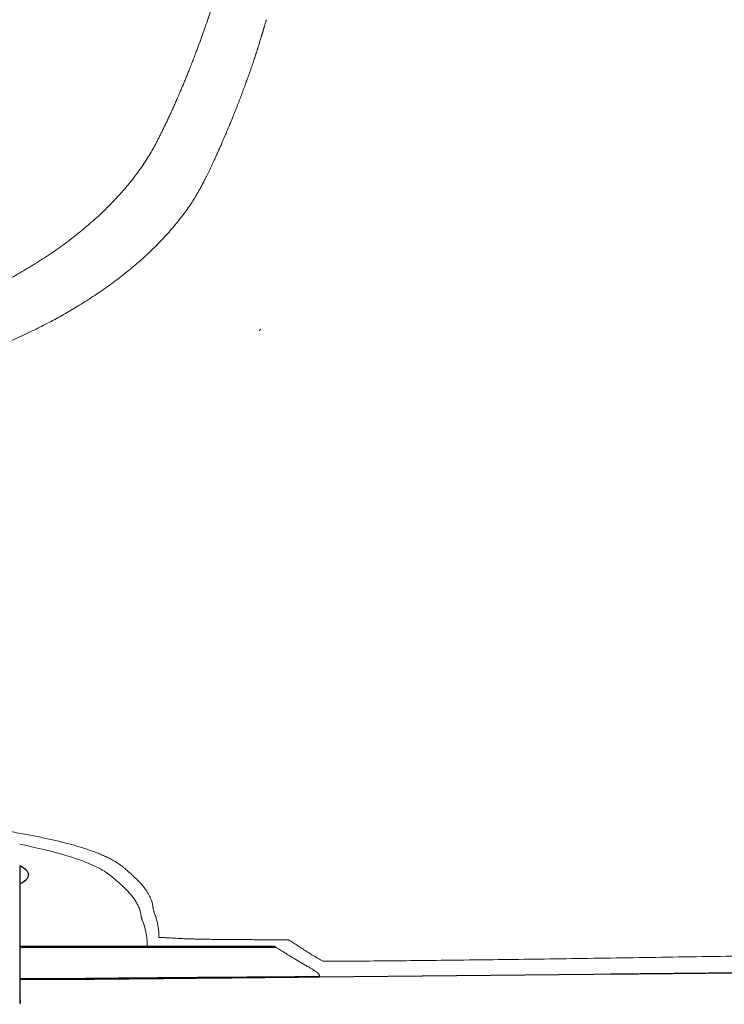
# Model space of a CAD drawing. Units: millimetres. Extents: x 8 to 813, y 12 to 473.
# Drawn here: x 432 to 453, y 366 to 396 of the extents above; entities that cross this region are included whole.
import ezdxf

# ---------------------------------------------------------------- set-up
doc = ezdxf.new("R2010")
doc.units = ezdxf.units.MM

msp = doc.modelspace()

# ---------------------------------------------------------------- linework, layer by layer
at = {"color": 8, "linetype": 'Continuous', "lineweight": 0}
for p, q in [((439.34, 386.187), (439.288, 386.144)), ((435.817, 367.356), (432, 367.356)), ((439.812, 367.323), (432.13, 367.323)), ((435.817, 367.354), (435.817, 367.356))]:
    msp.add_line(p, q, dxfattribs=at)
at = {"color": 7, "linetype": 'Continuous', "lineweight": 30}
for p, q in [((432, 365.662), (432, 369.816)), ((435.817, 367.354), (432, 367.354)), ((439.741, 367.354), (437.68, 367.354)), ((432, 366.354), (433.929, 366.354)), ((441.133, 366.425), (449.494, 366.507)), ((449.495, 366.507), (450.017, 366.512))]:
    msp.add_line(p, q, dxfattribs=at)
at = {"color": 7, "linetype": 'Continuous', "lineweight": 30, "flags": 128}
for points in [[(431.982, 369.825), (432.045, 369.79), (432.099, 369.754), (432.145, 369.718), (432.183, 369.682), (432.212, 369.646), (432.233, 369.61), (432.246, 369.573), (432.25, 369.537), (432.246, 369.501), (432.233, 369.464), (432.212, 369.428), (432.183, 369.392), (432.145, 369.356), (432.099, 369.32), (432.045, 369.284), (432, 369.258)], [(431.981, 365.739), (431.99, 365.717), (431.996, 365.695), (432, 365.673), (432, 365.651), (431.996, 365.629), (431.99, 365.607), (431.981, 365.586)]]:
    msp.add_lwpolyline(points, dxfattribs=at)
at = {"color": 8, "linetype": 'Continuous', "lineweight": 0}
for centre, radius, start, end in [((435.541, 368.443), 0.112, 6.4615, 18.3797), ((433.882, 367.381), 1.996, 0.8527, 22.7699)]:
    msp.add_arc(centre, radius, start, end, dxfattribs=at)
at = {"color": 7, "linetype": 'Continuous', "lineweight": 30}
msp.add_arc((432.478, 365.354), 2, 90, 103.8128, dxfattribs=at)
at = {"color": 8, "linetype": 'Continuous', "lineweight": 0}
msp.add_ellipse((373.852, 364.99), major_axis=(61.176, 4.069), ratio=0.08568, start_param=0.136632, end_param=0.31123, dxfattribs=at)
for points, knots in [([(438.12, 396.91), (438.098, 396.83), (438.052, 396.67), (437.979, 396.427), (437.902, 396.179), (437.821, 395.926), (437.736, 395.669), (437.65, 395.418), (437.564, 395.174), (437.477, 394.936), (437.409, 394.751), (437.36, 394.623), (437.333, 394.55), (437.305, 394.477), (437.275, 394.401), (437.245, 394.324), (437.215, 394.246), (437.184, 394.169), (437.148, 394.077), (437.104, 393.968), (437.054, 393.846), (437.005, 393.726), (436.956, 393.609), (436.908, 393.495), (436.865, 393.394), (436.827, 393.305), (436.802, 393.248), (436.786, 393.212), (436.78, 393.197), (436.773, 393.182), (436.766, 393.167), (436.759, 393.151), (436.752, 393.133), (436.743, 393.114), (436.716, 393.052), (436.671, 392.952), (436.61, 392.817), (436.551, 392.689), (436.495, 392.569), (436.439, 392.452), (436.384, 392.338), (436.33, 392.229), (436.278, 392.123), (436.226, 392.02), (436.175, 391.921), (436.141, 391.856), (436.124, 391.825)], [0, 0, 0, 0, 0.0493878, 0.0994179, 0.1500915, 0.2014097, 0.253374, 0.3059855, 0.3528202, 0.4001581, 0.4480001, 0.4621927, 0.4764292, 0.4907096, 0.5055823, 0.5210399, 0.5362701, 0.5512728, 0.5660478, 0.5905996, 0.6144953, 0.6377346, 0.660317, 0.6822422, 0.7035099, 0.718808, 0.7337466, 0.7366386, 0.7395168, 0.7423812, 0.7452316, 0.7480681, 0.7515538, 0.7554582, 0.7593474, 0.7866843, 0.8132435, 0.8367132, 0.8595395, 0.8817222, 0.9032609, 0.9241555, 0.9440497, 0.9633219, 0.9819721, 1, 1, 1, 1]), ([(439.511, 395.632), (439.508, 395.622), (439.501, 395.601), (439.49, 395.566), (439.478, 395.528), (439.466, 395.487), (439.458, 395.456), (439.452, 395.437), (439.451, 395.432), (439.449, 395.427), (439.448, 395.421), (439.446, 395.416), (439.445, 395.411), (439.444, 395.407), (439.442, 395.401), (439.44, 395.393), (439.438, 395.385), (439.436, 395.379), (439.435, 395.374), (439.434, 395.37), (439.433, 395.365), (439.432, 395.36), (439.43, 395.355), (439.429, 395.35), (439.427, 395.344), (439.425, 395.336), (439.422, 395.326), (439.418, 395.314), (439.414, 395.3), (439.41, 395.287), (439.405, 395.271), (439.399, 395.251), (439.392, 395.226), (439.384, 395.201), (439.377, 395.177), (439.37, 395.153), (439.362, 395.128), (439.351, 395.091), (439.336, 395.04), (439.316, 394.978), (439.298, 394.918), (439.281, 394.863), (439.266, 394.814), (439.255, 394.779), (439.248, 394.756), (439.244, 394.745), (439.241, 394.734), (439.237, 394.723), (439.234, 394.712), (439.215, 394.655), (439.181, 394.549), (439.13, 394.396), (439.078, 394.241), (439.024, 394.085), (438.968, 393.927), (438.93, 393.822), (438.911, 393.769)], [0, 0, 0, 0, 0.018904, 0.039148, 0.060727, 0.083636, 0.107507, 0.110266, 0.113041, 0.115832, 0.118638, 0.121461, 0.1243, 0.125877, 0.128513, 0.132714, 0.138481, 0.140479, 0.142613, 0.144884, 0.14729, 0.149833, 0.152512, 0.155326, 0.157582, 0.161707, 0.167137, 0.173874, 0.181918, 0.190078, 0.195038, 0.208225, 0.223513, 0.235717, 0.24899, 0.262334, 0.275321, 0.288105, 0.323315, 0.356888, 0.38883, 0.419147, 0.444486, 0.468576, 0.47468, 0.480697, 0.48663, 0.492477, 0.498239, 0.503915, 0.585447, 0.667385, 0.749752, 0.832623, 0.916029, 1, 1, 1, 1]), ([(438.911, 393.769), (438.903, 393.747), (438.887, 393.703), (438.862, 393.636), (438.836, 393.564), (438.808, 393.489), (438.779, 393.41), (438.748, 393.33), (438.717, 393.247), (438.685, 393.162), (438.651, 393.074), (438.615, 392.983), (438.578, 392.888), (438.539, 392.79), (438.499, 392.689), (438.457, 392.584), (438.412, 392.476), (438.37, 392.372), (438.329, 392.274), (438.289, 392.18), (438.249, 392.085), (438.208, 391.989), (438.163, 391.886), (438.116, 391.779), (438.066, 391.666), (438.017, 391.557), (437.969, 391.452), (437.923, 391.352), (437.878, 391.256), (437.834, 391.164), (437.792, 391.077), (437.751, 390.992), (437.711, 390.911), (437.673, 390.833), (437.636, 390.76), (437.601, 390.69), (437.567, 390.625), (437.535, 390.563), (437.514, 390.524), (437.504, 390.505)], [0, 0, 0, 0, 0.020207, 0.041538, 0.063991, 0.087569, 0.112269, 0.138094, 0.163472, 0.189849, 0.217225, 0.245599, 0.274972, 0.305343, 0.336713, 0.36908, 0.402444, 0.436806, 0.464505, 0.492819, 0.522628, 0.552103, 0.580818, 0.616267, 0.650487, 0.68348, 0.715247, 0.745788, 0.774592, 0.802215, 0.828658, 0.85392, 0.878482, 0.901813, 0.923915, 0.944786, 0.964424, 0.98283, 1, 1, 1, 1]), ([(436.124, 391.825), (436.09, 391.761), (436.022, 391.634), (435.907, 391.443), (435.784, 391.251), (435.65, 391.057), (435.507, 390.864), (435.367, 390.685), (435.232, 390.521), (435.104, 390.372), (434.97, 390.224), (434.83, 390.076), (434.684, 389.926), (434.52, 389.766), (434.339, 389.596), (434.139, 389.418), (433.933, 389.243), (433.719, 389.07), (433.499, 388.9), (433.274, 388.734), (433.043, 388.571), (432.805, 388.409), (432.64, 388.304), (432.558, 388.251)], [0, 0, 0, 0, 0.051228, 0.10294, 0.155152, 0.207877, 0.260948, 0.313438, 0.354543, 0.395535, 0.43642, 0.477204, 0.518685, 0.560888, 0.611221, 0.661228, 0.710925, 0.760327, 0.809447, 0.857432, 0.905176, 0.952693, 1, 1, 1, 1]), ([(437.504, 390.505), (437.438, 390.386), (437.304, 390.15), (437.066, 389.801), (436.801, 389.453), (436.507, 389.108), (436.184, 388.766), (435.839, 388.433), (435.471, 388.109), (435.083, 387.795), (434.666, 387.485), (434.222, 387.179), (433.902, 386.98), (433.741, 386.88)], [0, 0, 0, 0, 0.093234, 0.18636, 0.279462, 0.372592, 0.465779, 0.559041, 0.64705, 0.73514, 0.823321, 0.911603, 1, 1, 1, 1]), ([(432.558, 388.251), (432.482, 388.203), (432.332, 388.109), (432.099, 387.97), (431.862, 387.834), (431.621, 387.7), (431.377, 387.571), (431.13, 387.445), (430.881, 387.323), (430.629, 387.204), (430.37, 387.087), (430.106, 386.972), (429.836, 386.859), (429.562, 386.75), (429.284, 386.644), (429.002, 386.541), (428.717, 386.441), (428.502, 386.369), (428.361, 386.323), (428.295, 386.302), (428.23, 386.282), (428.164, 386.261), (428.098, 386.24), (428.032, 386.22), (427.928, 386.188), (427.785, 386.146), (427.554, 386.079), (427.274, 386.002), (426.954, 385.918), (426.643, 385.842), (426.342, 385.772), (426.039, 385.706), (425.796, 385.656), (425.615, 385.621), (425.496, 385.598), (425.376, 385.576), (425.257, 385.554), (425.138, 385.534), (425.018, 385.513), (424.899, 385.493), (424.736, 385.467), (424.529, 385.436), (424.278, 385.4), (423.998, 385.363), (423.689, 385.326), (423.351, 385.291), (423.012, 385.26), (422.786, 385.243), (422.673, 385.234)], [0, 0, 0, 0, 0.033373, 0.066405, 0.099107, 0.131487, 0.163554, 0.194754, 0.225672, 0.256317, 0.286699, 0.317441, 0.347931, 0.37818, 0.408201, 0.438003, 0.4676, 0.497004, 0.503562, 0.510105, 0.516632, 0.523144, 0.52964, 0.536122, 0.542588, 0.560295, 0.577894, 0.609059, 0.639905, 0.667192, 0.694254, 0.721103, 0.747754, 0.758066, 0.768335, 0.778564, 0.788753, 0.798903, 0.809015, 0.81909, 0.829128, 0.850046, 0.870818, 0.89145, 0.918881, 0.946102, 0.973134, 1, 1, 1, 1]), ([(433.741, 386.88), (433.604, 386.798), (433.328, 386.634), (432.887, 386.395), (432.426, 386.16), (431.941, 385.932), (431.437, 385.712), (430.913, 385.5), (430.37, 385.298), (429.805, 385.104), (429.235, 384.925), (428.662, 384.761), (428.089, 384.612), (427.498, 384.472), (426.889, 384.343), (426.298, 384.233), (425.727, 384.139), (425.182, 384.06), (424.626, 383.991), (424.061, 383.932), (423.489, 383.883), (423.101, 383.86), (422.907, 383.849)], [0, 0, 0, 0, 0.055203, 0.110533, 0.165964, 0.22148, 0.277069, 0.331732, 0.386464, 0.44127, 0.496157, 0.546134, 0.596194, 0.646344, 0.696588, 0.74693, 0.788956, 0.831049, 0.873204, 0.915417, 0.957685, 1, 1, 1, 1]), ([(422.634, 371.56), (422.751, 371.558), (422.984, 371.554), (423.331, 371.547), (423.675, 371.538), (424.016, 371.528), (424.351, 371.517), (424.681, 371.504), (425.005, 371.491), (425.324, 371.476), (425.642, 371.461), (425.957, 371.444), (426.269, 371.426), (426.576, 371.408), (426.878, 371.388), (427.174, 371.367), (427.462, 371.346), (427.744, 371.324), (428.021, 371.302), (428.305, 371.277), (428.596, 371.25), (428.893, 371.222), (429.183, 371.192), (429.466, 371.162), (429.74, 371.131), (430.005, 371.1), (430.263, 371.068), (430.513, 371.035), (430.773, 370.999), (431.04, 370.961), (431.312, 370.92), (431.575, 370.877), (431.828, 370.834), (432.072, 370.79), (432.229, 370.761), (432.307, 370.746)], [0, 0, 0, 0, 0.028088, 0.056168, 0.084239, 0.112299, 0.140349, 0.167889, 0.195419, 0.22294, 0.250455, 0.278462, 0.306465, 0.334463, 0.362458, 0.390451, 0.417942, 0.445431, 0.47292, 0.500407, 0.531752, 0.563094, 0.594433, 0.625769, 0.657102, 0.687872, 0.718644, 0.749419, 0.780196, 0.816839, 0.853485, 0.89013, 0.926772, 0.9634, 1, 1, 1, 1]), ([(432.307, 370.746), (432.38, 370.732), (432.526, 370.703), (432.734, 370.66), (432.935, 370.616), (433.127, 370.571), (433.309, 370.527), (433.482, 370.482), (433.646, 370.437), (433.801, 370.391), (433.959, 370.342), (434.115, 370.29), (434.27, 370.235), (434.414, 370.179), (434.546, 370.122), (434.669, 370.066), (434.743, 370.028), (434.78, 370.009)], [0, 0, 0, 0, 0.062744, 0.125484, 0.188224, 0.250964, 0.313704, 0.375323, 0.436941, 0.498554, 0.560161, 0.633493, 0.706813, 0.780121, 0.853419, 0.92671, 1, 1, 1, 1]), ([(434.78, 370.009), (434.814, 369.99), (434.881, 369.953), (434.972, 369.896), (435.055, 369.84), (435.13, 369.783), (435.175, 369.745), (435.197, 369.726)], [0, 0, 0, 0, 0.199822, 0.399711, 0.599689, 0.799771, 1, 1, 1, 1]), ([(434.411, 369.735), (434.442, 369.718), (434.505, 369.683), (434.589, 369.632), (434.671, 369.577), (434.75, 369.519), (434.799, 369.478), (434.824, 369.457)], [0, 0, 0, 0, 0.186149, 0.372489, 0.559062, 0.779298, 1, 1, 1, 1]), ([(435.197, 369.726), (435.232, 369.695), (435.302, 369.633), (435.407, 369.54), (435.507, 369.447), (435.601, 369.355), (435.687, 369.262), (435.764, 369.17), (435.831, 369.081), (435.889, 368.992), (435.939, 368.904), (435.982, 368.816), (436.005, 368.757), (436.017, 368.727)], [0, 0, 0, 0, 0.092855, 0.185966, 0.279244, 0.372622, 0.466052, 0.559502, 0.647614, 0.73572, 0.823818, 0.911909, 1, 1, 1, 1]), ([(434.824, 369.457), (434.859, 369.427), (434.93, 369.366), (435.035, 369.275), (435.135, 369.184), (435.229, 369.093), (435.316, 369.002), (435.399, 368.905), (435.476, 368.803), (435.544, 368.695), (435.603, 368.587), (435.632, 368.515), (435.647, 368.479)], [0, 0, 0, 0, 0.093219, 0.186519, 0.279862, 0.373217, 0.466564, 0.559899, 0.669899, 0.779911, 0.889944, 1, 1, 1, 1]), ([(436.017, 368.727), (436.018, 368.724), (436.021, 368.717), (436.022, 368.708), (436.023, 368.704)], [0, 0, 0, 0, 0.507545, 1, 1, 1, 1]), ([(436.023, 368.704), (436.026, 368.686), (436.033, 368.652), (436.043, 368.6), (436.05, 368.557), (436.055, 368.523), (436.059, 368.497), (436.064, 368.471), (436.07, 368.445), (436.077, 368.417), (436.084, 368.399), (436.087, 368.39)], [0, 0, 0, 0, 0.167736, 0.334191, 0.497912, 0.578906, 0.659885, 0.741589, 0.824901, 0.910747, 1, 1, 1, 1]), ([(435.652, 368.456), (435.657, 368.437), (435.665, 368.4), (435.677, 368.344), (435.685, 368.3), (435.691, 368.267), (435.695, 368.246), (435.7, 368.224), (435.706, 368.201), (435.713, 368.178), (435.72, 368.162), (435.723, 368.154)], [0, 0, 0, 0, 0.187232, 0.372214, 0.553957, 0.62508, 0.696668, 0.769331, 0.843734, 0.920456, 1, 1, 1, 1]), ([(436.087, 368.39), (436.103, 368.348), (436.135, 368.263), (436.171, 368.136), (436.199, 368.009), (436.219, 367.882), (436.231, 367.755), (436.233, 367.67), (436.234, 367.628)], [0, 0, 0, 0, 0.166415, 0.33294, 0.49956, 0.666276, 0.833089, 1, 1, 1, 1]), ([(438.084, 367.565), (438.042, 367.566), (437.959, 367.567), (437.845, 367.568), (437.737, 367.57), (437.636, 367.572), (437.541, 367.573), (437.453, 367.575), (437.37, 367.577), (437.286, 367.579), (437.202, 367.582), (437.119, 367.584), (437.043, 367.587), (436.972, 367.59), (436.893, 367.593), (436.808, 367.597), (436.718, 367.602), (436.632, 367.607), (436.552, 367.611), (436.475, 367.616), (436.401, 367.62), (436.323, 367.624), (436.264, 367.626), (436.234, 367.628)], [0, 0, 0, 0, 0.035171, 0.070194, 0.105256, 0.140303, 0.175317, 0.210334, 0.245351, 0.280371, 0.324398, 0.368428, 0.412457, 0.456484, 0.500506, 0.570527, 0.64053, 0.710513, 0.780471, 0.83541, 0.890314, 0.945178, 1, 1, 1, 1]), ([(440.122, 367.555), (440.044, 367.555), (439.888, 367.556), (439.667, 367.556), (439.457, 367.557), (439.259, 367.558), (439.072, 367.558), (438.896, 367.559), (438.732, 367.56), (438.579, 367.561), (438.438, 367.562), (438.308, 367.563), (438.189, 367.564), (438.119, 367.565), (438.084, 367.565)], [0, 0, 0, 0, 0.083285, 0.166605, 0.249951, 0.333311, 0.416684, 0.500069, 0.583459, 0.66684, 0.750196, 0.833512, 0.91678, 1, 1, 1, 1]), ([(440.257, 367.516), (440.247, 367.523), (440.226, 367.536), (440.191, 367.547), (440.157, 367.554), (440.134, 367.555), (440.122, 367.555)], [0, 0, 0, 0, 0.279092, 0.559007, 0.779364, 1, 1, 1, 1]), ([(441.247, 366.898), (441.194, 366.927), (441.088, 366.986), (440.938, 367.075), (440.795, 367.164), (440.654, 367.253), (440.518, 367.342), (440.384, 367.43), (440.3, 367.487), (440.257, 367.516)], [0, 0, 0, 0, 0.141786, 0.283513, 0.424538, 0.564633, 0.710454, 0.855514, 1, 1, 1, 1]), ([(435.878, 367.411), (435.878, 367.406), (435.878, 367.396), (435.873, 367.383), (435.865, 367.374), (435.858, 367.368), (435.85, 367.363), (435.843, 367.36), (435.835, 367.358), (435.828, 367.357), (435.823, 367.356), (435.819, 367.356), (435.817, 367.356)], [0, 0, 0, 0, 0.2717, 0.539977, 0.671415, 0.798779, 0.859573, 0.916333, 0.964855, 0.978359, 0.989894, 1, 1, 1, 1]), ([(439.812, 367.323), (439.807, 367.329), (439.797, 367.339), (439.78, 367.348), (439.761, 367.353), (439.747, 367.354), (439.741, 367.354)], [0, 0, 0, 0, 0.280499, 0.560815, 0.780671, 1, 1, 1, 1]), ([(440.817, 366.714), (440.749, 366.754), (440.611, 366.833), (440.412, 366.95), (440.235, 367.057), (440.079, 367.153), (439.942, 367.239), (439.855, 367.295), (439.812, 367.323)], [0, 0, 0, 0, 0.189136, 0.377701, 0.564697, 0.710507, 0.855546, 1, 1, 1, 1]), ([(450.2, 367.001), (450.649, 367.007), (451.548, 367.021), (452.985, 367.043), (454.479, 367.067), (456.033, 367.092), (457.639, 367.119), (459.403, 367.148), (461.329, 367.18), (463.417, 367.215), (465.547, 367.251), (467.708, 367.286), (469.171, 367.31), (469.902, 367.322)], [0, 0, 0, 0, 0.083164, 0.166264, 0.249356, 0.332483, 0.415675, 0.498946, 0.598971, 0.699092, 0.799293, 0.899579, 1, 1, 1, 1]), ([(441.248, 366.898), (441.526, 366.899), (442.081, 366.902), (443.016, 366.91), (444.025, 366.919), (445.113, 366.931), (446.276, 366.945), (447.513, 366.961), (448.815, 366.979), (449.738, 366.993), (450.199, 367)], [0, 0, 0, 0, 0.124996, 0.24999, 0.374989, 0.499994, 0.625002, 0.750011, 0.875013, 1, 1, 1, 1]), ([(441.055, 366.434), (441.062, 366.434), (441.077, 366.435), (441.094, 366.437), (441.107, 366.44), (441.12, 366.445), (441.128, 366.452), (441.132, 366.462), (441.131, 366.473), (441.126, 366.485), (441.116, 366.502), (441.097, 366.522), (441.07, 366.547), (441.03, 366.579), (440.974, 366.618), (440.9, 366.666), (440.846, 366.698), (440.818, 366.714)], [0, 0, 0, 0, 0.015538, 0.033555, 0.053716, 0.075299, 0.110491, 0.146814, 0.191196, 0.236428, 0.282262, 0.365234, 0.449458, 0.534558, 0.68816, 0.843686, 1, 1, 1, 1]), ([(432, 366.377), (432.127, 366.377), (432.415, 366.377), (432.86, 366.377), (433.337, 366.377), (433.652, 366.377), (433.81, 366.377)], [0, 0, 0, 0, 0.207268, 0.471512, 0.735756, 1, 1, 1, 1]), ([(433.81, 366.377), (433.891, 366.377), (434.052, 366.379), (434.287, 366.381), (434.512, 366.384), (434.729, 366.386), (434.936, 366.388), (435.134, 366.39), (435.316, 366.391), (435.481, 366.393), (435.598, 366.394), (435.678, 366.395), (435.723, 366.395), (435.768, 366.395), (435.813, 366.396), (435.919, 366.397), (436.087, 366.398), (436.356, 366.4), (436.667, 366.403), (437.019, 366.406), (437.28, 366.408), (437.45, 366.409), (437.529, 366.41), (437.607, 366.41), (437.684, 366.411), (437.754, 366.411), (437.843, 366.412), (437.957, 366.413), (438.1, 366.414), (438.249, 366.415), (438.403, 366.416), (438.563, 366.417), (438.73, 366.418), (438.903, 366.419), (439.066, 366.42), (439.217, 366.421), (439.322, 366.422), (439.393, 366.423), (439.43, 366.423), (439.468, 366.423), (439.502, 366.423), (439.534, 366.424), (439.654, 366.424), (439.901, 366.426), (440.269, 366.429), (440.666, 366.431), (440.925, 366.433), (441.055, 366.434)], [0, 0, 0, 0, 0.031038, 0.061013, 0.089925, 0.117775, 0.144566, 0.170299, 0.194974, 0.215406, 0.235053, 0.241066, 0.247002, 0.25286, 0.25864, 0.264774, 0.294853, 0.325268, 0.371993, 0.419491, 0.467761, 0.478484, 0.489244, 0.500042, 0.510878, 0.521052, 0.528813, 0.547894, 0.568079, 0.588586, 0.610119, 0.632676, 0.656257, 0.680861, 0.706488, 0.726089, 0.746249, 0.751621, 0.757031, 0.76248, 0.767967, 0.772162, 0.776294, 0.820552, 0.880398, 0.940214, 1, 1, 1, 1]), ([(433.81, 366.377), (433.821, 366.373), (433.843, 366.365), (433.883, 366.356), (433.912, 366.355), (433.93, 366.354)], [0, 0, 0, 0, 0.2800201, 0.5600391, 1, 1, 1, 1]), ([(441.055, 366.434), (441.069, 366.431), (441.096, 366.425), (441.122, 366.425), (441.134, 366.425)], [0, 0, 0, 0, 0.559954, 1, 1, 1, 1])]:
    msp.add_open_spline(points, degree=3, knots=knots, dxfattribs=at)
at = {"color": 7, "linetype": 'Continuous', "lineweight": 30}
for points, knots in [([(437.68, 367.354), (437.638, 367.354), (437.554, 367.354), (437.44, 367.354), (437.332, 367.354), (437.231, 367.354), (437.126, 367.354), (437.019, 367.354), (436.913, 367.354), (436.814, 367.354), (436.72, 367.354), (436.632, 367.354), (436.552, 367.354), (436.477, 367.354), (436.401, 367.354), (436.323, 367.354), (436.243, 367.354), (436.165, 367.354), (436.086, 367.354), (436.003, 367.354), (435.916, 367.354), (435.85, 367.354), (435.817, 367.354)], [0, 0, 0, 0, 0.035385, 0.070623, 0.105879, 0.141098, 0.176289, 0.222368, 0.26844, 0.314507, 0.363857, 0.413198, 0.462524, 0.511832, 0.56112, 0.623957, 0.686758, 0.749522, 0.812239, 0.874899, 0.937487, 1, 1, 1, 1]), ([(450.017, 366.512), (450.175, 366.513), (450.491, 366.517), (450.975, 366.521), (451.467, 366.526), (451.967, 366.531), (452.474, 366.536), (452.98, 366.541), (453.482, 366.546), (453.98, 366.551), (454.484, 366.556), (454.994, 366.561), (455.51, 366.566), (456.031, 366.571), (456.556, 366.576), (457.087, 366.581), (457.623, 366.587), (458.159, 366.592), (458.697, 366.597), (459.235, 366.603), (459.777, 366.608), (460.377, 366.614), (461.036, 366.62), (461.756, 366.627), (462.48, 366.634), (463.208, 366.642), (463.941, 366.649), (464.679, 366.656), (465.444, 366.664), (466.238, 366.671), (467.06, 366.679), (467.886, 366.688), (468.715, 366.696), (469.27, 366.701), (469.548, 366.704)], [0, 0, 0, 0, 0.0293231, 0.0586607, 0.0880077, 0.1173602, 0.1467148, 0.1760687, 0.2037428, 0.2314129, 0.259078, 0.2867372, 0.31439, 0.3420359, 0.3696748, 0.3973065, 0.4249311, 0.4525485, 0.479666, 0.5067769, 0.5338813, 0.5609793, 0.5961622, 0.6313347, 0.6664969, 0.7016489, 0.7367905, 0.7719216, 0.807042, 0.8456615, 0.8842673, 0.9228591, 0.9614367, 1, 1, 1, 1]), ([(433.931, 366.354), (434.103, 366.356), (434.446, 366.359), (434.954, 366.364), (435.456, 366.369), (435.95, 366.374), (436.434, 366.378), (436.908, 366.383), (437.37, 366.388), (437.824, 366.392), (438.24, 366.396), (438.619, 366.4), (438.962, 366.403), (439.299, 366.407), (439.628, 366.41), (439.948, 366.413), (440.258, 366.416), (440.558, 366.419), (440.85, 366.422), (441.04, 366.424), (441.134, 366.425)], [0, 0, 0, 0, 0.064937, 0.129856, 0.194684, 0.259342, 0.323827, 0.38699, 0.449954, 0.512662, 0.575038, 0.624643, 0.673922, 0.722806, 0.771218, 0.819074, 0.86545, 0.911119, 0.955997, 1, 1, 1, 1])]:
    msp.add_open_spline(points, degree=3, knots=knots, dxfattribs=at)

doc.saveas('drawing.dxf')
